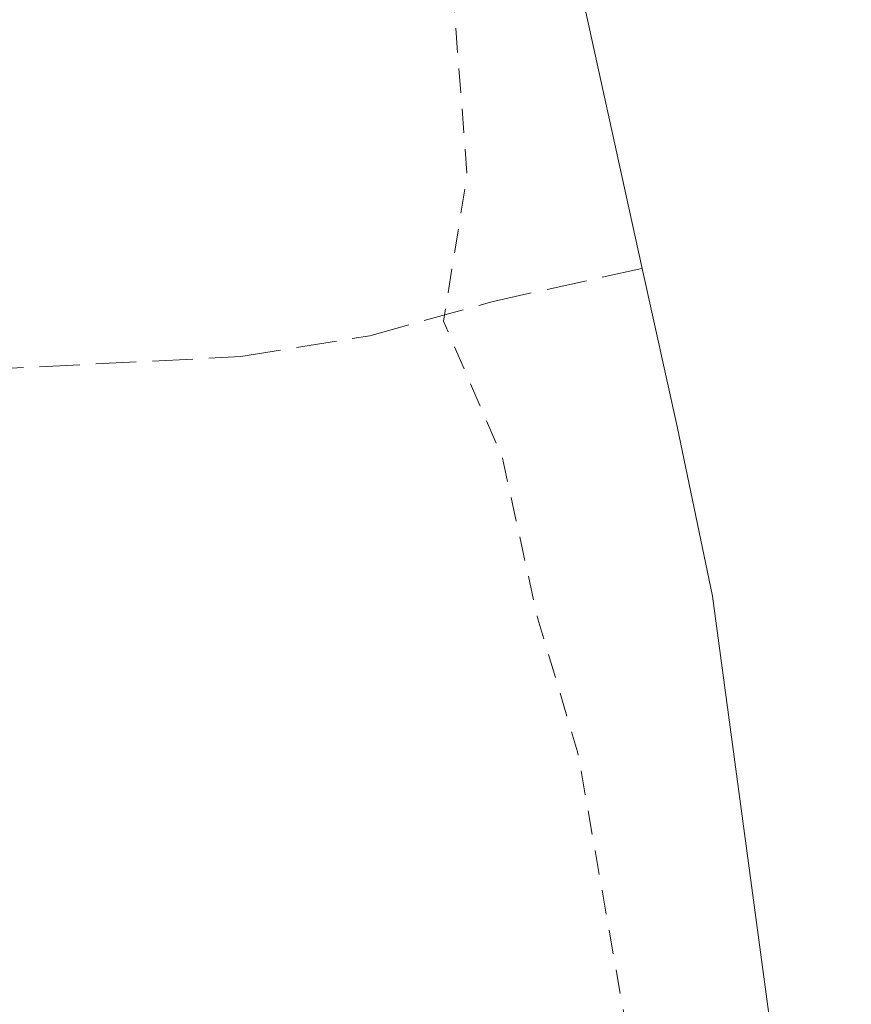
# Model space of a CAD drawing. Units: metres. Extents: x 618349 to 621820, y 4690108 to 4692480.
# Drawn here: x 620984 to 621018, y 4692143 to 4692183 of the extents above; entities that cross this region are included whole.
import ezdxf

# ---------------------------------------------------------------- set-up
doc = ezdxf.new("R2010")
doc.units = ezdxf.units.M
doc.header["$MEASUREMENT"] = 0
doc.linetypes.add('DGN Style 2', pattern=[1.6480167562047852, 0.988810053722871, -0.6592067024819142])
doc.linetypes.add('DGN Style 3', pattern=[2.307223458686699, 1.648016756204785, -0.6592067024819142])
for name, color, linetype, lineweight in [('Arbolado forestal CxS', 92, 'Continuous', 0), ('Corriente artificial lineal', 4, 'DGN Style 3', 13), ('Corriente natural Cxs', 4, 'Continuous', 13), ('Curva de nivel auxiliar', 30, 'DGN Style 2', 0), ('Suelo desnudo CxS', 253, 'Continuous', 0)]:
    doc.layers.add(name, color=color, linetype=linetype, lineweight=lineweight)

# ---------------------------------------------------------------- blocks, each defined once
blk = doc.blocks.new('*U9')
at = {"layer": 'Arbolado forestal CxS', "color": 92, "linetype": 'Continuous', "lineweight": 0}
blk.add_polyline3d([(621006.2401000002, 4692186.100099999, 320.3102999999974), (621009.1102, 4692173.030099999, 320.2978000000003), (621010.5401, 4692166.5701, 320.1947999999975), (621011.9901000002, 4692159.6501, 320.0258000000031), (621014.4301000005, 4692141.4801, 320.5841999999975), (621016.4501999998, 4692118.7401, 320.3935999999958), (621015.4101, 4692089.1601, 319.7277000000031)], dxfattribs=at)
blk = doc.blocks.new('*U16')
at = {"layer": 'Suelo desnudo CxS', "color": 253, "linetype": 'Continuous', "lineweight": 0}
blk.add_polyline3d([(621015.4101, 4692089.1601, 319.7277000000031), (621016.4501999998, 4692118.7401, 320.3935999999958), (621014.4301000005, 4692141.4801, 320.5841999999975), (621011.9901000002, 4692159.6501, 320.0258000000031), (621010.5401, 4692166.5701, 320.1947999999975), (621009.1102, 4692173.030099999, 320.2978000000003), (621006.2401000002, 4692186.100099999, 320.3102999999974)], dxfattribs=at)
blk = doc.blocks.new('*U18')
at = {"layer": 'Corriente natural Cxs', "color": 4, "linetype": 'Continuous', "lineweight": 13}
blk.add_polyline3d([(621015.4101, 4692089.1601, 319.7277000000031), (621016.4501999998, 4692118.7401, 320.3935999999958), (621014.4301000005, 4692141.4801, 320.5841999999975), (621011.9901000002, 4692159.6501, 320.0258000000031), (621010.5401, 4692166.5701, 320.1947999999975), (621009.1102, 4692173.030099999, 320.2978000000003), (621006.2401000002, 4692186.100099999, 320.3102999999974)], dxfattribs=at)

msp = doc.modelspace()

# ---------------------------------------------------------------- linework, layer by layer
at = {"layer": 'Arbolado forestal CxS', "color": 92, "linetype": 'Continuous', "lineweight": 0}
msp.add_polyline3d([(621006.2401000002, 4692186.100099999, 320.3102999999974), (621009.1102, 4692173.030099999, 320.2978000000003), (621010.5401, 4692166.5701, 320.1947999999975), (621011.9901000002, 4692159.6501, 320.0258000000031), (621014.4301000005, 4692141.4801, 320.5841999999975), (621016.4501999998, 4692118.7401, 320.3935999999958), (621015.4101, 4692089.1601, 319.7277000000031)], dxfattribs=at)
at = {"layer": 'Corriente artificial lineal', "color": 4, "linetype": 'DGN Style 3', "lineweight": 13}
msp.add_polyline3d([(620968.3901000004, 4692168.200099999, 323.9308000000019), (620992.7301000003, 4692169.4301, 323.2639000000054), (620998.0000999998, 4692170.280099999, 323.0831000000035), (621002.9801000003, 4692171.670100001, 322.7053000000014), (621009.1101000002, 4692173.030099999, 320.297900000005)], dxfattribs=at)
at = {"layer": 'Corriente natural Cxs', "color": 4, "linetype": 'Continuous', "lineweight": 13}
msp.add_polyline3d([(621015.4101, 4692089.1601, 319.7277000000031), (621016.4501999998, 4692118.7401, 320.3935999999958), (621014.4301000005, 4692141.4801, 320.5841999999975), (621011.9901000002, 4692159.6501, 320.0258000000031), (621010.5401, 4692166.5701, 320.1947999999975), (621009.1102, 4692173.030099999, 320.2978000000003), (621006.2401000002, 4692186.100099999, 320.3102999999974)], dxfattribs=at)
at = {"layer": 'Curva de nivel auxiliar', "color": 30, "linetype": 'DGN Style 2', "lineweight": 0, "elevation": 322.5, "flags": 128}
msp.add_lwpolyline([(621112.2187000001, 4692468.9507), (621103.5, 4692461.5601), (621099.4600000001, 4692458.140100001), (621088.0899999999, 4692445.920100001), (621077.8399999999, 4692430.7401), (621073.8700000001, 4692424.970100001), (621071.6299999999, 4692422.340100001), (621068.9000000004, 4692420.420100001), (621065.1600000003, 4692418.5601), (621063.9900000002, 4692417.460100001), (621061.9800000006, 4692412.190099999), (621060.9800000006, 4692410.450099999), (621050.2300000006, 4692396.4001), (621044.7599999999, 4692387.6801), (621037.8048, 4692374.693200001), (621034.1854999998, 4692369.610200001), (621034.1416999997, 4692369.543099999), (621034.1348000001, 4692369.531500001), (621025.1147999996, 4692353.9615), (621025.0888999999, 4692353.913799999), (621019.4188999999, 4692342.773800001), (621019.3749000002, 4692342.6743), (621019.3420000002, 4692342.570699999), (621013.0619999999, 4692318.3007), (621013.0461999997, 4692318.228800001), (621013.0415000003, 4692318.2006), (621010.9814999999, 4692304.660599999), (621010.9789000005, 4692304.6426), (621008.9456000002, 4692289.4188), (621008.9395000003, 4692289.372500001), (621008.9341000002, 4692289.329800001), (621008.9334000006, 4692289.317600001), (621008.9281000001, 4692289.2404), (621008.9128000002, 4692289.043299999), (621004.7999999998, 4692275.4901), (621004.0199999996, 4692263.5001), (621001.2400000002, 4692244.420100001), (621000.6100000005, 4692233.840100001), (620998.3300000001, 4692224.630100001), (620998.5099999999, 4692221.9901), (621000.2199999997, 4692214.6801), (620999.0800000001, 4692207.350099999), (621001.1699999999, 4692198.8301), (621000.5999999996, 4692190.170100001), (621001.3300000001, 4692185.140100001), (621001.9699999997, 4692176.860099999), (621001.0099999999, 4692170.880100001), (621003.4100000003, 4692165.290100001), (621004.8499999996, 4692158.7301), (621006.4800000006, 4692153.300100001), (621008.7599999999, 4692140.380100001), (621010.0899999999, 4692135.2401), (621010.8899999997, 4692128.360099999), (621012.0099999999, 4692122.220100001), (621011.8200000003, 4692114.0001), (621010.8499999996, 4692108.720100001), (621011.4299999997, 4692104.280099999), (621009.9400000004, 4692101.5801), (621009.4900000002, 4692099.390100001), (621009.6600000003, 4692096.7501), (621010.9400000004, 4692091.9001), (621010.9299999997, 4692090.030099999), (621010.4100000003, 4692088.1501), (621008.4800000006, 4692084.440099999), (621007.9100000003, 4692082.630100001), (621007.6799999997, 4692080.6801), (621007.7999999998, 4692076.210100001), (621006.2300000006, 4692069.9801), (621005.3799999999, 4692062.9101), (621006.2999999998, 4692052.050100001), (621007.6600000003, 4692043.340100001), (621008.0300000003, 4692038.670100001), (621006.1600000003, 4692021.9001), (621006.9699999997, 4692015.550100001), (621007.6200000001, 4692005.440099999), (621006.1500000004, 4691999.630100001), (621006.0899999999, 4691997.0801), (621007.8300000001, 4691982.4901), (621011.2300000006, 4691972.0601), (621012.1299999999, 4691964.700099999), (621013.4299999997, 4691959.190099999), (621013.4299999997, 4691948.170100001), (621014.3099999996, 4691937.780099999), (621014.5899999999, 4691924.280099999), (621014.1699999999, 4691916.5601), (621016.4500000002, 4691908.3301), (621016.0300000003, 4691897.720100001), (621018.7100000001, 4691888.790100001), (621018.75, 4691882.2601), (621020.4500000002, 4691877.7401), (621021.6900000004, 4691872.2501), (621024.7400000002, 4691865.870100001), (621025.2800000003, 4691861.210100001), (621026.7300000006, 4691854.380100001), (621027.4000000004, 4691845.100099999), (621027.2100000001, 4691837.690099999), (621027.54, 4691832.0101), (621026.3399999999, 4691823.340100001), (621026.2999999998, 4691820.690099999), (621027.4400000004, 4691812.110099999), (621027.9500000002, 4691803.640100001), (621029.7300000006, 4691795.100099999), (621030.3300000001, 4691785.360099999), (621030.9500000002, 4691782.790100001), (621032.5300000003, 4691779.470100001), (621032.4500000002, 4691777.110099999), (621030.1200000001, 4691768.140100001), (621026.5099999999, 4691762.550100001), (621025.5999999996, 4691760.300100001), (621024.5300000003, 4691759.9901), (621022.2800000003, 4691760.770099999), (621021.1500000004, 4691760.8301), (621018.8799999999, 4691760.0101), (621017.4800000006, 4691758.720100001), (621013.6399999997, 4691753.120100001), (621010.4000000004, 4691749.800100001), (621008.1900000004, 4691748.220100001), (621003.4000000004, 4691745.960100001), (621001.5300000003, 4691744.5101), (620999.1399999997, 4691741.0801), (620998.5700000003, 4691737.7501), (620994.4199999999, 4691734.170100001), (620994.3200000003, 4691733.530099999), (620994.6100000005, 4691733.0001), (620996.3399999999, 4691731.870100001), (620990.2300000006, 4691731.170100001), (620986.1500000004, 4691731.350099999), (620981.8600000005, 4691729.700099999), (620980.4900000002, 4691729.610099999), (620978.4299999997, 4691730.460100001), (620974.1399999997, 4691733.290100001), (620972.2699999996, 4691737.300100001), (620969.6500000004, 4691735.7401), (620968.6900000004, 4691735.6501), (620967.5700000003, 4691736.030099999), (620967.4400000004, 4691736.550100001), (620968.4600000001, 4691738.360099999), (620968.6299999999, 4691739.380100001), (620968.1299999999, 4691739.800100001), (620965.5899999999, 4691740.5601), (620965.0300000003, 4691741.540100001), (620965.2599999999, 4691742.2401), (620971.79, 4691746.0101), (620975.1900000004, 4691749.4301), (620977.0300000003, 4691751.800100001), (620978.2400000002, 4691752.2401), (620980.8799999999, 4691752.120100001), (620982.2199999997, 4691752.860099999), (620983.6600000003, 4691755.0701), (620983.7300000006, 4691755.7501), (620982.8700000001, 4691756.5101), (620983.2800000003, 4691757.3101), (620984.3899999997, 4691758.1801), (620986.9800000006, 4691759.4001), (620990.2999999998, 4691760.1801), (620991.5899999999, 4691760.770099999), (620992.7699999996, 4691762.700099999), (620992.9800000006, 4691765.030099999), (620992.3399999999, 4691766.870100001), (620991.25, 4691767.4301), (620983.2699999996, 4691765.720100001), (620978.6500000004, 4691766.2301), (620975.5999999996, 4691766.220100001), (620968.5899999999, 4691771.270099999), (620968.2100000001, 4691772.0601), (620968.0700000003, 4691774.100099999), (620967.0099999999, 4691774.9301), (620965.6500000004, 4691774.9301), (620964.54, 4691774.460100001), (620964.0599999996, 4691773.5701), (620964.0899999999, 4691771.2401), (620963.4600000001, 4691770.7501), (620962.8200000003, 4691770.9001), (620961.8899999997, 4691772.2401), (620961.9800000006, 4691775.0001), (620962.5700000003, 4691776.3101), (620963.7599999999, 4691777.530099999), (620963.9000000004, 4691778.220100001), (620961.9299999997, 4691778.3201), (620960.3600000005, 4691777.770099999), (620958.3499999996, 4691776.450099999), (620957.3499999996, 4691776.6801), (620956.5499999998, 4691778.720100001), (620956.3899999997, 4691779.9801), (620956.9500000002, 4691781.2501), (620958.8799999999, 4691783.3301), (620958.9199999999, 4691783.8201), (620955.3499999996, 4691785.940099999), (620953.6600000003, 4691789.600099999), (620952.5999999996, 4691790.170100001), (620951.8399999999, 4691790.0101), (620949.4900000002, 4691786.9101), (620948, 4691786.5801), (620947.0199999996, 4691786.720100001), (620948.3600000005, 4691790.6801), (620947.7100000001, 4691793.850099999), (620947.8799999999, 4691795.1801), (620948.7599999999, 4691796.110099999), (620951.1699999999, 4691796.860099999), (620953.2100000001, 4691798.020099999), (620954.5499999998, 4691799.860099999), (620954.7199999997, 4691801.370100001), (620953.04, 4691803.790100001), (620952.4400000004, 4691806.040100001), (620951.9500000002, 4691806.550100001), (620950.54, 4691806.1601), (620948.3600000005, 4691803.090100001), (620947.8499999996, 4691802.7301), (620947.3499999996, 4691802.870100001), (620945.7699999996, 4691807.0601), (620944.0999999996, 4691809.6801), (620944.1900000004, 4691812.110099999), (620945.2199999997, 4691814.5101), (620946.3899999997, 4691816.0801), (620947.9600000001, 4691817.190099999), (620952.54, 4691819.520099999), (620953.5899999999, 4691820.630100001), (620953.5499999998, 4691822.390100001), (620952.1799999997, 4691825.610099999), (620952.3300000001, 4691826.8101), (620953.1600000003, 4691828.1601), (620955.7199999997, 4691830.600099999), (620957.7300000006, 4691829.520099999), (620959.2400000002, 4691829.6801), (620960.0999999996, 4691830.140100001), (620960.6600000003, 4691830.9101), (620961.6100000005, 4691834.050100001), (620960.6299999999, 4691835.870100001), (620958.8799999999, 4691837.700099999), (620956.29, 4691839.360099999), (620955.2800000003, 4691841.090100001), (620955.3300000001, 4691842.370100001), (620955.8399999999, 4691843.360099999), (620958.8799999999, 4691845.450099999), (620959.5199999996, 4691846.220100001), (620959.5099999999, 4691847.880100001), (620958.4100000003, 4691849.1801), (620956.7100000001, 4691850.190099999), (620955.9199999999, 4691852.110099999), (620953.2300000006, 4691853.710100001), (620952.4900000002, 4691855.290100001), (620952.4800000006, 4691857.3301), (620952.8200000003, 4691858.3201), (620956.5800000001, 4691862.170100001), (620957.1500000004, 4691863.200099999), (620956.1900000004, 4691863.5001), (620952.5800000001, 4691862.590100001), (620948.6799999997, 4691862.590100001), (620944.8200000003, 4691864.1601), (620941.8300000001, 4691864.590100001), (620940.4199999999, 4691866.090100001), (620939.9199999999, 4691868.300100001), (620940.8200000003, 4691871.4801), (620948.6100000005, 4691886.7401), (620952.75, 4691896.7501), (620955.4500000002, 4691902.090100001), (620958.3600000005, 4691906.670100001), (620959.0700000003, 4691908.770099999), (620958.9500000002, 4691910.100099999), (620957.8499999996, 4691911.040100001), (620954.8600000005, 4691910.130100001), (620953.9500000002, 4691910.340100001), (620953.9600000001, 4691911.3301), (620955.4900000002, 4691914.0601), (620955.8200000003, 4691915.440099999), (620955.3899999997, 4691916.1601), (620953.2300000006, 4691916.940099999), (620952.4500000002, 4691918.030099999), (620952.3200000003, 4691919.8301), (620953.7199999997, 4691922.530099999), (620953.8799999999, 4691923.7401), (620950.3899999997, 4691930.1501), (620950.1600000003, 4691931.3201), (620950.4400000004, 4691931.670100001), (620950.8899999997, 4691931.6601), (620955.8399999999, 4691928.950099999), (620957.0099999999, 4691927.610099999), (620958.8799999999, 4691924.020099999), (620959.7300000006, 4691923.840100001), (620960.2300000006, 4691924.3201), (620960.3600000005, 4691926.210100001), (620959.5999999996, 4691930.5701), (620960.3600000005, 4691937.630100001), (620965.5800000001, 4691946.290100001), (620964.6799999997, 4691949.530099999), (620964.54, 4691951.880100001), (620963.9100000003, 4691952.5601), (620962.4000000004, 4691951.7301), (620960.6100000005, 4691948.620100001), (620959.4800000006, 4691947.8301), (620958.7599999999, 4691947.860099999), (620958.29, 4691948.350099999), (620957.7699999996, 4691951.0101), (620957.2800000003, 4691951.420100001), (620956.5300000003, 4691951.350099999), (620953.9699999997, 4691943.550100001), (620951.7000000002, 4691945.970100001), (620950.5899999999, 4691946.220100001), (620949.8499999996, 4691945.8101), (620948.8799999999, 4691944.460100001), (620947.9199999999, 4691942.090100001), (620947.2999999998, 4691936.770099999), (620946.6399999997, 4691935.3201), (620942.4199999999, 4691932.0101), (620940.0800000001, 4691928.960100001), (620936.8099999996, 4691926.8101), (620935.7599999999, 4691925.6601), (620935.5099999999, 4691924.420100001), (620935.9299999997, 4691921.460100001), (620935.6399999997, 4691915.4901), (620936.0899999999, 4691914.0801), (620937.5300000003, 4691912.7501), (620937.7699999996, 4691912.170100001), (620937.3300000001, 4691911.390100001), (620934.1900000004, 4691909.370100001), (620933.3499999996, 4691907.790100001), (620932.6699999999, 4691905.300100001), (620930.7800000003, 4691895.0601), (620931.2000000002, 4691891.140100001), (620932.5599999996, 4691887.9801), (620930.9600000001, 4691888.0101), (620929.8399999999, 4691888.8101), (620927.9299999997, 4691893.6801), (620927.9100000003, 4691897.4101), (620927.4100000003, 4691897.9801), (620925.1299999999, 4691898.8101), (620924.1200000001, 4691900.040100001), (620923.9100000003, 4691901.0001), (620924.1200000001, 4691901.9901), (620925.0199999996, 4691903.380100001), (620929.6100000005, 4691907.340100001), (620930.5999999996, 4691909.0701), (620930.4600000001, 4691911.100099999), (620928.3300000001, 4691915.880100001), (620931.0599999996, 4691920.100099999), (620933.5700000003, 4691927.1601), (620934.8600000005, 4691929.280099999), (620934.7400000002, 4691929.6601), (620933.1100000005, 4691930.420100001), (620932.7300000006, 4691931.030099999), (620932.7800000003, 4691932.390100001), (620933.7199999997, 4691935.390100001), (620933.5199999996, 4691935.800100001), (620932.8899999997, 4691935.700099999), (620929.4000000004, 4691933.550100001), (620926.9900000002, 4691931.300100001), (620924.5199999996, 4691927.170100001), (620920.8799999999, 4691919.8301), (620920.4100000003, 4691918.0101), (620920.2699999996, 4691909.8201), (620919.8200000003, 4691906.860099999), (620920.2300000006, 4691903.920100001), (620919.7599999999, 4691900.970100001), (620919.9299999997, 4691898.770099999), (620919.2100000001, 4691897.640100001), (620914.7199999997, 4691895.450099999), (620907.9199999999, 4691889.9301), (620900.6500000004, 4691886.710100001), (620898.2100000001, 4691885.960100001), (620890.6200000001, 4691884.790100001), (620886.4500000002, 4691883.7501), (620884.2400000002, 4691883.600099999), (620881.0999999996, 4691879.090100001), (620867.7999999998, 4691866.130100001), (620865.0999999996, 4691864.2301), (620859.2800000003, 4691862.3101), (620851.9100000003, 4691861.460100001), (620846.1299999999, 4691859.3201), (620845.1900000004, 4691859.2501), (620844.5099999999, 4691859.780099999), (620844.9000000004, 4691860.790100001), (620846.0199999996, 4691861.8301), (620850.8499999996, 4691863.920100001), (620854.75, 4691866.5701), (620858.5999999996, 4691871.3301), (620860.8399999999, 4691873.370100001), (620862.7000000002, 4691873.960100001), (620866.6100000005, 4691873.640100001), (620868.3499999996, 4691874.1801), (620869.3899999997, 4691874.880100001), (620878.0300000003, 4691883.9901), (620882.6299999999, 4691887.9001), (620886.2000000002, 4691892.280099999), (620888.0099999999, 4691896.1801), (620889.0899999999, 4691897.6501), (620894.75, 4691901.370100001), (620896.2400000002, 4691902.700099999), (620901.0499999998, 4691908.630100001), (620904.3499999996, 4691913.7401), (620908.0199999996, 4691917.2401), (620910.2300000006, 4691921.420100001), (620911.1299999999, 4691925.800100001), (620911.0700000003, 4691928.300100001), (620909.9299999997, 4691934.350099999), (620910.0999999996, 4691937.9101), (620910.8499999996, 4691942.440099999), (620910.5300000003, 4691944.090100001), (620909.4199999999, 4691946.050100001), (620909.7000000002, 4691946.970100001), (620912.04, 4691948.0801), (620913.4199999999, 4691947.9101), (620914.6600000003, 4691947.120100001), (620916.1500000004, 4691944.620100001), (620917.8499999996, 4691938.7301), (620918.6500000004, 4691937.6801), (620919.5700000003, 4691937.550100001), (620921.3700000001, 4691938.8301), (620923.4699999997, 4691941.450099999), (620927.5199999996, 4691950.8101), (620928.7800000003, 4691952.5001), (620929.75, 4691952.850099999), (620930.9500000002, 4691951.4301), (620933.4699999997, 4691945.300100001), (620934.0999999996, 4691941.5601), (620935.1600000003, 4691941.340100001), (620936.1799999997, 4691942.0701), (620937.0899999999, 4691943.960100001), (620939.1399999997, 4691952.590100001), (620941.3799999999, 4691958.440099999), (620942.1600000003, 4691961.9801), (620942.1900000004, 4691967.960100001), (620941.4100000003, 4691969.4901), (620940.3300000001, 4691969.8101), (620939.4500000002, 4691969.0701), (620938.9299999997, 4691968.030099999), (620936.4000000004, 4691961.020099999), (620935.0599999996, 4691959.5701), (620934.3899999997, 4691959.3301), (620933.79, 4691959.620100001), (620933.8499999996, 4691960.800100001), (620936.1799999997, 4691967.340100001), (620936.6699999999, 4691972.770099999), (620938.9199999999, 4691977.2301), (620938.79, 4691977.6801), (620938.29, 4691977.720100001), (620925.5599999996, 4691967.670100001), (620918.2699999996, 4691962.970100001), (620913.75, 4691960.670100001), (620911.8499999996, 4691958.210100001), (620910.0800000001, 4691953.460100001), (620908.7400000002, 4691952.380100001), (620907.7800000003, 4691952.630100001), (620905.6299999999, 4691955.110099999), (620901.8200000003, 4691957.360099999), (620898.6900000004, 4691957.550100001), (620892.6900000004, 4691956.7301), (620887.6200000001, 4691955.370100001), (620880.6900000004, 4691952.1601), (620867.5199999996, 4691949.720100001), (620864.4500000002, 4691947.9001), (620862.5800000001, 4691945.0601), (620861.6699999999, 4691944.4101), (620860.2999999998, 4691945.120100001), (620858.2000000002, 4691947.3301), (620856.7000000002, 4691948.040100001), (620853.5, 4691948.290100001), (620842.3799999999, 4691947.940099999), (620841.2999999998, 4691948.220100001), (620836.1100000005, 4691950.860099999), (620832.1200000001, 4691951.870100001), (620829.4900000002, 4691951.6801), (620826.2199999997, 4691950.860099999), (620822.4900000002, 4691949.460100001), (620820.5700000003, 4691948.2601), (620820.1500000004, 4691947.110099999), (620820.4699999997, 4691946.0801), (620826.8499999996, 4691937.7601), (620827.6200000001, 4691936.090100001), (620827.5499999998, 4691934.9001), (620827.0099999999, 4691934.270099999), (620826.0099999999, 4691933.9001), (620822.9699999997, 4691934.130100001), (620818.6500000004, 4691935.9301), (620817.0700000003, 4691937.670100001), (620815.9500000002, 4691938.280099999), (620815.1900000004, 4691938.1501), (620814.5899999999, 4691937.640100001), (620814.29, 4691936.5101), (620814.4900000002, 4691935.540100001), (620816.2300000006, 4691932.9901), (620820.9199999999, 4691929.340100001), (620823.0700000003, 4691928.270099999), (620827.1200000001, 4691927.4801), (620827.9600000001, 4691926.970100001), (620829.2599999999, 4691924.9101), (620829.79, 4691922.6501), (620829.4400000004, 4691917.170100001), (620828.4800000006, 4691911.8101), (620827.2999999998, 4691907.270099999), (620824.9900000002, 4691900.7501), (620822.7599999999, 4691891.460100001), (620820.8600000005, 4691886.4901), (620819.3399999999, 4691883.590100001), (620815.2000000002, 4691878.4001), (620811.5899999999, 4691872.8301), (620804.5199999996, 4691865.190099999), (620801.2599999999, 4691861.030099999), (620793.2800000003, 4691846.610099999), (620792.1900000004, 4691845.270099999), (620789.8499999996, 4691844.120100001), (620788.3200000003, 4691842.440099999), (620784.7000000002, 4691835.970100001), (620781.4199999999, 4691828.8101), (620779.5999999996, 4691826.440099999), (620777.9100000003, 4691825.0801), (620775.5999999996, 4691823.9001), (620772.5, 4691822.860099999), (620760.0899999999, 4691821.450099999), (620751.1699999999, 4691817.7601), (620747.0499999998, 4691817.1801), (620743.5899999999, 4691817.0601), (620740.04, 4691817.880100001), (620730.9600000001, 4691822.6501), (620726.1399999997, 4691824.0701), (620721.4400000004, 4691824.2401), (620719.2100000001, 4691824.6801), (620714.6200000001, 4691826.8201), (620710.8799999999, 4691829.0101), (620707.5899999999, 4691830.090100001), (620704.79, 4691830.550100001), (620700.5, 4691829.840100001), (620694.5300000003, 4691828.2501), (620689.1699999999, 4691827.690099999), (620683.2999999998, 4691825.530099999), (620680.8899999997, 4691825.5001), (620673.1699999999, 4691828.7501), (620672.5599999996, 4691829.600099999), (620672.8499999996, 4691831.440099999), (620672.3300000001, 4691832.1801), (620666.2599999999, 4691833.1601), (620658.3399999999, 4691836.870100001), (620652.29, 4691837.390100001), (620646.1200000001, 4691839.200099999), (620642.7100000001, 4691839.870100001), (620632.3700000001, 4691839.9801), (620622.4400000004, 4691841.020099999), (620618.54, 4691842.100099999), (620610.8799999999, 4691845.120100001), (620608.0700000003, 4691846.610099999), (620606.3099999996, 4691848.140100001), (620603.7400000002, 4691852.790100001), (620600.0199999996, 4691857.1601), (620598.0499999998, 4691860.9001), (620597.1200000001, 4691861.720100001), (620596.4699999997, 4691861.6601), (620595.8200000003, 4691860.860099999), (620595.3600000005, 4691856.140100001), (620594.4699999997, 4691854.390100001), (620593.6500000004, 4691853.7601), (620592.0099999999, 4691853.3101), (620589.5899999999, 4691853.780099999), (620588.1500000004, 4691854.850099999), (620586.1799999997, 4691858.0001), (620583.3899999997, 4691861.5701), (620578.4900000002, 4691864.790100001), (620576.9699999997, 4691866.7601), (620576.6799999997, 4691867.870100001), (620576.8300000001, 4691868.9301), (620579.4900000002, 4691874.270099999), (620579.3200000003, 4691875.850099999), (620578.6600000003, 4691876.690099999), (620577.7100000001, 4691877.270099999), (620576.1600000003, 4691877.520099999), (620574.25, 4691876.690099999), (620573.2100000001, 4691875.300100001), (620569.6299999999, 4691868.550100001), (620568.2599999999, 4691867.140100001), (620567.25, 4691867.300100001), (620564.2800000003, 4691870.130100001), (620561.0700000003, 4691874.640100001), (620557.7000000002, 4691878.590100001), (620556.4199999999, 4691880.8201), (620555.2599999999, 4691884.540100001), (620550.1600000003, 4691889.4901), (620544.1399999997, 4691901.020099999), (620539.9500000002, 4691905.220100001), (620539.2400000002, 4691907.4101), (620539.6500000004, 4691909.5701), (620540.8799999999, 4691910.790100001), (620544.2199999997, 4691912.7601), (620544.8700000001, 4691914.170100001), (620544.9400000004, 4691915.8201), (620544.1399999997, 4691918.390100001), (620543.4199999999, 4691919.4101), (620540.8200000003, 4691919.540100001), (620540.1600000003, 4691919.9901), (620540.1399999997, 4691920.770099999), (620541.29, 4691924.4001), (620541.1799999997, 4691925.420100001), (620540.75, 4691925.800100001), (620539.8799999999, 4691925.370100001), (620538.1799999997, 4691920.9101), (620536.75, 4691918.9901), (620535.6200000001, 4691918.620100001), (620534.25, 4691919.7401), (620533.9299999997, 4691920.6601), (620534.0800000001, 4691921.720100001), (620535.9600000001, 4691924.5701), (620536.3899999997, 4691925.890100001), (620536.1699999999, 4691929.4901), (620536.5199999996, 4691933.5701), (620535.5700000003, 4691934.9101), (620532.8399999999, 4691935.9801), (620530.8300000001, 4691937.340100001), (620529.6399999997, 4691938.770099999), (620528.8799999999, 4691940.4101), (620528.9699999997, 4691943.5801), (620530.5599999996, 4691949.210100001), (620531.2999999998, 4691954.4901), (620532.9100000003, 4691960.290100001), (620532.6100000005, 4691972.7401), (620531.7800000003, 4691975.9101), (620529.0700000003, 4691980.030099999), (620528.04, 4691982.470100001), (620523.9500000002, 4692000.790100001), (620520.0700000003, 4692013.9001), (620514.5199999996, 4692025.440099999), (620507.5199999996, 4692036.690099999), (620503.6500000004, 4692041.780099999), (620501.4299999997, 4692045.5601), (620499.6900000004, 4692047.6801), (620488.5999999996, 4692058.940099999), (620478.7800000003, 4692073.860099999), (620470.1399999997, 4692085.2601), (620468.3799999999, 4692088.5801), (620465.9299999997, 4692091.8101), (620459.5099999999, 4692102.540100001), (620451.3499999996, 4692113.550100001), (620449.3799999999, 4692117.780099999), (620446.2000000002, 4692127.450099999), (620444.3499999996, 4692131.4901), (620444.0499999998, 4692133.9801), (620444.5499999998, 4692139.300100001), (620444.5, 4692142.460100001), (620441.8099999996, 4692157.200099999), (620440.8700000001, 4692166.440099999), (620439.1900000004, 4692177.640100001), (620437.3899999997, 4692195.020099999), (620437.3600000005, 4692204.800100001), (620436.0300000003, 4692216.9101), (620434.9600000001, 4692223.5601), (620430.7999999998, 4692236.050100001), (620429.2300000006, 4692252.300100001), (620427.9699999997, 4692261.1801), (620427.2300000006, 4692279.2401), (620425.9400000004, 4692286.0101), (620425.1200000001, 4692293.9001), (620423.75, 4692299.120100001), (620420.6500000004, 4692307.550100001), (620419.3499999996, 4692309.780099999), (620417.2699999996, 4692312.3301), (620406.3200000003, 4692323.450099999), (620401.8899999997, 4692327.190099999), (620396.2699999996, 4692330.2601), (620385.5099999999, 4692337.770099999), (620376.0099999999, 4692343.3301), (620373.6900000004, 4692344.420100001), (620368.6399999997, 4692345.890100001), (620365.6799999997, 4692349.8301), (620362.8200000003, 4692352.4901), (620358.6500000004, 4692355.6501), (620354.3799999999, 4692357.960100001), (620350.5700000003, 4692360.470100001), (620344.5300000003, 4692365.610099999), (620341.0599999996, 4692368.020099999), (620336.3399999999, 4692372.3101), (620328.9100000003, 4692377.5701), (620310.8099999996, 4692394.0001), (620307.5899999999, 4692395.3201), (620300.5999999996, 4692394.870100001), (620298.5499999998, 4692395.3201), (620298.0899999999, 4692395.9801), (620298.1600000003, 4692396.9001), (620299.3899999997, 4692399.5601), (620299.8300000001, 4692401.380100001), (620299.7300000006, 4692403.2301), (620298.9500000002, 4692404.940099999), (620296.7400000002, 4692407.4901), (620287.3700000001, 4692416.770099999), (620285.2800000003, 4692418.5001), (620282.8899999997, 4692419.7601), (620280.5199999996, 4692420.1801), (620277.3700000001, 4692419.8101), (620272.0199999996, 4692418.2401), (620266.6299999999, 4692416.1801), (620258.0999999996, 4692412.130100001), (620253.2699999996, 4692408.790100001), (620249.3399999999, 4692406.530099999), (620238.0999999996, 4692401.8301), (620233.7800000003, 4692398.950099999), (620229.6799999997, 4692397.950099999), (620225.7699999996, 4692395.640100001), (620220.6699999999, 4692393.6601), (620213.8200000003, 4692389.460100001), (620211.8499999996, 4692388.590100001), (620207.1699999999, 4692386.5001), (620203.7999999998, 4692384.470100001), (620197.9299999997, 4692382.190099999), (620194.2100000001, 4692379.790100001), (620189.2000000002, 4692377.2601), (620184.6900000004, 4692373.7401), (620174.25, 4692370.270099999), (620172.6900000004, 4692369.280099999), (620167.8200000003, 4692365.120100001), (620164.3200000003, 4692363.140100001), (620157.5999999996, 4692360.0101), (620147.9500000002, 4692356.390100001), (620145.2999999998, 4692354.4101), (620141.9800000006, 4692351.0801), (620140.4699999997, 4692348.520099999), (620140.4000000004, 4692346.940099999), (620140.8700000001, 4692346.100099999), (620142.04, 4692345.1601), (620146.9900000002, 4692342.460100001), (620152.6299999999, 4692338.880100001), (620162.0499999998, 4692332.190099999), (620165.5999999996, 4692330.7301), (620167.4000000004, 4692330.620100001), (620170.0199999996, 4692331.2501), (620178.2100000001, 4692335.1601), (620179.9800000006, 4692335.5101), (620180.1900000004, 4692334.540100001), (620179.3099999996, 4692333.100099999), (620174.5, 4692329.220100001), (620173.04, 4692327.4801), (620172.5999999996, 4692325.950099999), (620173.4299999997, 4692324.300100001), (620181.4400000004, 4692318.270099999), (620188.1500000004, 4692314.1601), (620192.7400000002, 4692310.6801), (620197.2199999997, 4692307.8101), (620200.1399999997, 4692306.270099999), (620205.4900000002, 4692304.460100001), (620214.2800000003, 4692300.360099999), (620218.0199999996, 4692298.0701), (620225.04, 4692290.950099999), (620230.6699999999, 4692282.5001), (620234.3899999997, 4692278.390100001), (620235.0599999996, 4692276.800100001), (620236.8499999996, 4692267.0701), (620241.2800000003, 4692254.8101), (620242.0700000003, 4692253.0701), (620246.3899999997, 4692246.3301), (620248.5899999999, 4692241.710100001), (620252.6699999999, 4692231.600099999), (620256.6100000005, 4692219.4101), (620258.6299999999, 4692209.920100001), (620258.8700000001, 4692206.9001), (620258.2999999998, 4692201.6801), (620256.6299999999, 4692196.0101), (620256.8899999997, 4692195.3101), (620257.6399999997, 4692194.950099999), (620259.25, 4692197.2501), (620259.8300000001, 4692197.5801), (620260.2999999998, 4692197.190099999), (620260.8700000001, 4692191.090100001), (620262.2199999997, 4692186.390100001), (620261.8499999996, 4692183.1501), (620261.3899999997, 4692182.7301), (620260.3399999999, 4692182.940099999), (620259.9400000004, 4692182.700099999), (620259.6399999997, 4692180.7501), (620260.0700000003, 4692179.9301), (620263.4000000004, 4692177.2501), (620264.6600000003, 4692175.0801), (620265.5, 4692171.960100001), (620265.5899999999, 4692167.720100001), (620266.1399999997, 4692164.4001), (620268.6900000004, 4692161.0101), (620269.8499999996, 4692158.9301), (620275.2599999999, 4692143.120100001), (620276.9600000001, 4692139.4101), (620279.4400000004, 4692135.4801), (620279.6900000004, 4692134.5801), (620279.4400000004, 4692133.880100001), (620278.2199999997, 4692133.350099999), (620275.9500000002, 4692133.5601), (620273.7000000002, 4692134.840100001), (620271.1799999997, 4692137.090100001), (620269.7000000002, 4692139.200099999), (620268.5300000003, 4692142.130100001), (620267.6799999997, 4692148.5801), (620267.0300000003, 4692150.3101), (620264.2000000002, 4692152.9901), (620262.5199999996, 4692153.8301), (620261.4000000004, 4692153.9301), (620258.1799999997, 4692152.590100001), (620256.1799999997, 4692150.440099999), (620255.2999999998, 4692146.840100001), (620255.75, 4692141.940099999), (620255.3499999996, 4692140.700099999), (620253, 4692138.970100001), (620249.2400000002, 4692137.710100001), (620237.3399999999, 4692137.280099999), (620223.8399999999, 4692137.7501), (620216.5599999996, 4692137.6601), (620206.6600000003, 4692138.800100001), (620201.9400000004, 4692138.300100001), (620197.9800000006, 4692138.470100001), (620184.4900000002, 4692137.270099999), (620179.0300000003, 4692136.360099999), (620168.6399999997, 4692134.030099999), (620160.2400000002, 4692133.220100001), (620154.4699999997, 4692132.120100001), (620148.4900000002, 4692131.5801), (620143.2800000003, 4692130.630100001), (620134.1500000004, 4692129.5601), (620124.3700000001, 4692129.0001), (620116.5199999996, 4692126.620100001), (620109.9000000004, 4692125.0601), (620097.8399999999, 4692120.0801), (620090.5199999996, 4692118.850099999), (620082.0499999998, 4692115.950099999), (620070.2999999998, 4692109.970100001), (620061.0999999996, 4692104.360099999), (620055, 4692102.200099999), (620037.6399999997, 4692093.290100001), (620029.5599999996, 4692087.7301), (620021.2699999996, 4692083.610099999), (620018.0999999996, 4692081.370100001), (620002.6900000004, 4692068.350099999), (619993.6699999999, 4692062.2301), (619989.2599999999, 4692058.040100001), (619983.5899999999, 4692053.4801), (619976.2100000001, 4692046.4801), (619970.1600000003, 4692041.7301), (619967.4000000004, 4692038.920100001), (619963.8799999999, 4692034.2401), (619958.8700000001, 4692028.520099999), (619954.3600000005, 4692024.130100001), (619945.1200000001, 4692010.620100001), (619937.2100000001, 4692000.880100001), (619928.9900000002, 4691986.9001), (619924.5199999996, 4691980.1501), (619921.6699999999, 4691973.390100001), (619918.6299999999, 4691968.350099999), (619911.4100000003, 4691960.790100001), (619907.7199999997, 4691955.4101), (619903.4800000006, 4691951.790100001), (619902.2800000003, 4691950.350099999), (619900.2300000006, 4691945.670100001), (619896.0499999998, 4691940.890100001), (619893.5099999999, 4691935.4301), (619888.7300000006, 4691929.3201), (619885.6399999997, 4691922.140100001), (619879.2300000006, 4691914.210100001), (619878.0199999996, 4691911.210100001), (619877.5, 4691906.7401), (619877.0899999999, 4691905.600099999), (619867.6299999999, 4691893.8201), (619866.3799999999, 4691890.920100001), (619865.7100000001, 4691886.670100001), (619865.2699999996, 4691885.5701), (619862.6699999999, 4691882.710100001), (619858.9600000001, 4691880.0101), (619858.3899999997, 4691880.360099999), (619858.5499999998, 4691881.130100001), (619861.1900000004, 4691886.130100001), (619863.0599999996, 4691891.880100001), (619869.5700000003, 4691907.0701), (619878.4000000004, 4691924.190099999), (619885.0999999996, 4691935.130100001), (619889.7199999997, 4691941.5101), (619891.9600000001, 4691946.6501), (619901.3300000001, 4691956.7301), (619912.9199999999, 4691970.610099999), (619923.5, 4691986.620100001), (619927.8099999996, 4691994.200099999), (619931.8399999999, 4692002.2601), (619940.1699999999, 4692013.940099999), (619946.5199999996, 4692020.440099999), (619949.5999999996, 4692025.600099999), (619955.9199999999, 4692034.110099999), (619960.3700000001, 4692038.130100001), (619968.4299999997, 4692046.970100001), (619987.9400000004, 4692066.530099999), (619997.2800000003, 4692074.670100001), (620012.9400000004, 4692085.9301), (620021.1500000004, 4692090.8101), (620040.2400000002, 4692103.5801), (620054.8799999999, 4692112.0801), (620061.9100000003, 4692114.8301), (620075.9199999999, 4692121.1501), (620111.54, 4692133.0801), (620120.7999999998, 4692137.130100001), (620131.2800000003, 4692138.2401), (620136.0800000001, 4692139.7601), (620138.6600000003, 4692140.2601), (620147.2800000003, 4692140.2401), (620154.7800000003, 4692142.690099999), (620182.6699999999, 4692148.2301), (620185.9600000001, 4692149.170100001), (620188.2000000002, 4692150.770099999), (620189.6200000001, 4692153.5101), (620186.3899999997, 4692176.020099999), (620164.2699999996, 4692270.4301), (620157.5800000001, 4692281.0001), (620156.5300000003, 4692282.460100001), (620155.8200000003, 4692284.120100001), (620154.7400000002, 4692288.530099999), (620153.9299999997, 4692290.1801), (620152.8499999996, 4692291.440099999), (620151.9199999999, 4692291.840100001), (620150.2100000001, 4692291.780099999), (620144.5199999996, 4692290.210100001), (620128.1500000004, 4692283.4301), (620120.4800000006, 4692279.7301), (620114, 4692277.5701), (620107.1399999997, 4692274.8101), (620098.5599999996, 4692270.2501), (620093.9400000004, 4692268.270099999), (620090.5599999996, 4692266.2601), (620087.1500000004, 4692264.950099999), (620082.0499999998, 4692262.270099999), (620072.6699999999, 4692258.590100001), (620065.0199999996, 4692254.5701), (620060.7000000002, 4692253.390100001), (620058.9800000006, 4692253.5801), (620059.2100000001, 4692254.370100001), (620061.0300000003, 4692255.590100001), (620073.8600000005, 4692262.4301), (620082.7199999997, 4692266.380100001), (620086.5599999996, 4692268.850099999), (620087.7000000002, 4692270.1801), (620088.0800000001, 4692271.7401), (620087.6399999997, 4692273.860099999), (620086.1100000005, 4692276.7401), (620086.0899999999, 4692277.5101), (620086.4000000004, 4692277.860099999), (620087.2400000002, 4692277.600099999), (620089.7800000003, 4692275.340100001), (620091.9900000002, 4692274.220100001), (620095.5999999996, 4692274.380100001), (620096.2400000002, 4692274.5101), (620099.75, 4692275.940099999), (620104.4100000003, 4692278.690099999), (620109.2599999999, 4692280.9101), (620114.1699999999, 4692283.6801), (620123.6799999997, 4692286.6801), (620129.7300000006, 4692289.5001), (620138.6100000005, 4692292.270099999), (620156.5199999996, 4692299.850099999), (620157.4199999999, 4692300.4801), (620158.0499999998, 4692301.520099999), (620159.8099999996, 4692306.280099999), (620160.2199999997, 4692309.270099999), (620161.9000000004, 4692312.2501), (620161.4500000002, 4692313.7401), (620157.7599999999, 4692316.4001), (620152.8399999999, 4692323.0101), (620151.5099999999, 4692323.800100001), (620148.5199999996, 4692324.5801), (620144.7699999996, 4692329.110099999), (620131.8799999999, 4692339.1801), (620125.29, 4692342.970100001), (620119.2300000006, 4692347.2401), (620115.2199999997, 4692349.5601), (620101.5099999999, 4692359.2601), (620094.3300000001, 4692365.4001), (620090.8200000003, 4692367.7301), (620086.75, 4692371.170100001), (620080.7100000001, 4692376.1601), (620069.9400000004, 4692385.970100001), (620065.7400000002, 4692389.4001), (620061.5700000003, 4692392.140100001), (620057.3799999999, 4692396.630100001), (620052.9199999999, 4692399.550100001), (620047.7999999998, 4692403.790100001), (620044.8300000001, 4692405.5601), (620042.5499999998, 4692406.2501), (620040.0599999996, 4692406.2501), (620037.6200000001, 4692405.5701), (620030.2300000006, 4692401.670100001), (620025.2400000002, 4692397.690099999), (620017.9699999997, 4692394.140100001), (620005.9800000006, 4692385.720100001), (620004.75, 4692384.390100001), (620003.9400000004, 4692382.790100001), (620003.6399999997, 4692380.9801), (620003.7199999997, 4692378.6801), (620003.4199999999, 4692378.200099999), (620002.1600000003, 4692378.120100001), (619997.4500000002, 4692380.280099999), (619995.7000000002, 4692380.3201), (619993.9100000003, 4692379.870100001), (619982.79, 4692373.5001), (619972.4900000002, 4692366.440099999), (619967.5700000003, 4692364.1501), (619962.5499999998, 4692361.040100001), (619955.3300000001, 4692357.270099999), (619954.7800000003, 4692357.100099999), (619953.5499999998, 4692357.550100001), (619950.7000000002, 4692356.350099999), (619915.1900000004, 4692334.690099999), (619904.7300000006, 4692327.5701), (619887.1699999999, 4692317.600099999), (619866.6399999997, 4692304.280099999), (619852.3799999999, 4692296.2501), (619838.2199999997, 4692286.420100001), (619821.0999999996, 4692275.5701), (619814.9500000002, 4692272.0701), (619806.4800000006, 4692265.600099999), (619791.9800000006, 4692255.370100001), (619783.8200000003, 4692248.040100001), (619773.9600000001, 4692238.050100001), (619765.3499999996, 4692230.380100001), (619757.54, 4692222.2301)], dxfattribs=at)
at = {"layer": 'Suelo desnudo CxS', "color": 253, "linetype": 'Continuous', "lineweight": 0}
msp.add_polyline3d([(621006.2401000002, 4692186.100099999, 320.3102999999974), (621009.1102, 4692173.030099999, 320.2978000000003), (621010.5401, 4692166.5701, 320.1947999999975), (621011.9901000002, 4692159.6501, 320.0258000000031), (621014.4301000005, 4692141.4801, 320.5841999999975), (621016.4501999998, 4692118.7401, 320.3935999999958), (621015.4101, 4692089.1601, 319.7277000000031)], dxfattribs=at)

# ---------------------------------------------------------------- block references
at = {"layer": 'Arbolado forestal CxS', "color": 92, "linetype": 'Continuous', "lineweight": 0}
msp.add_blockref('*U9', (0, 0), dxfattribs=at)
at = {"layer": 'Corriente natural Cxs', "color": 4, "linetype": 'Continuous', "lineweight": 13}
msp.add_blockref('*U18', (0, 0), dxfattribs=at)
at = {"layer": 'Suelo desnudo CxS', "color": 253, "linetype": 'Continuous', "lineweight": 0}
msp.add_blockref('*U16', (0, 0), dxfattribs=at)

doc.saveas('drawing.dxf')
